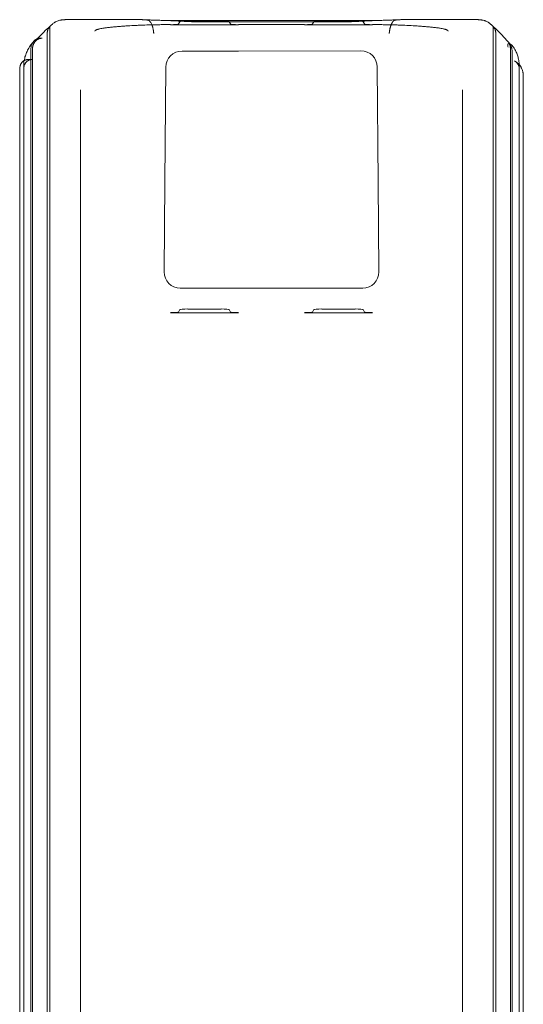
# Model space of a CAD drawing. Extents: x 42647 to 56647, y -12540 to -1540.
# Drawn here: x 51882 to 52502, y -4774 to -3561 of the extents above; entities that cross this region are included whole.
import ezdxf

# ---------------------------------------------------------------- set-up
doc = ezdxf.new("R2010")
doc.units = 0
doc.header["$MEASUREMENT"] = 0

msp = doc.modelspace()

# ---------------------------------------------------------------- linework, layer by layer
at = {"color": 0, "linetype": 'Continuous', "lineweight": 0}
for p, q in [((52031.3, -3561.3), (51937.8, -3561.3)), ((52059.6, -3562.2), (52059.2, -3562.2)), ((52324.4, -3562.2), (52059.6, -3562.2)), ((52079, -3563.7), (52077.4, -3566.6)), ((52077.4, -3566.6), (52079, -3563.8)), ((52107, -3562.9), (52089, -3562.9)), ((52089, -3562.9), (52130, -3562.9)), ((52107, -3562.9), (52130, -3562.9)), ((52107, -3564.1), (52277, -3564.1)), ((52141.5, -3566.6), (52139.9, -3563.7)), ((52139.9, -3563.8), (52141.5, -3566.6)), ((52244, -3563.7), (52242.4, -3566.6)), ((52242.4, -3566.6), (52244, -3563.8)), ((52254, -3562.9), (52277, -3562.9)), ((52254, -3562.9), (52295, -3562.9)), ((52295, -3562.9), (52277, -3562.9)), ((52306.5, -3566.6), (52304.9, -3563.7)), ((52304.9, -3563.8), (52306.5, -3566.6)), ((52324.8, -3562.2), (52324.4, -3562.2)), ((52446.2, -3561.3), (52352.6, -3561.3)), ((51918.9, -3570.4), (51918.9, -3915.2)), ((52067.5, -3567.4), (52060.4, -3567.4)), ((52067.5, -3567.5), (52151.5, -3567.5)), ((52232.5, -3567.4), (52151.5, -3567.4)), ((52232.5, -3567.5), (52316.5, -3567.5)), ((52323.6, -3567.4), (52316.5, -3567.4)), ((52465.1, -3570.4), (52465.1, -3915.2)), ((51909.8, -3584), (51907.7, -3584)), ((51915.9, -3577.9), (51915.9, -3915.2)), ((52468.1, -3577.9), (52468.1, -3915.2)), ((51895.9, -3596.3), (51895.9, -3910.9)), ((51897.9, -3596.4), (51897.9, -3910.9)), ((52081.9, -3599.9), (52151.5, -3599.9)), ((52151.5, -3599.9), (52302.1, -3599.7)), ((52486.1, -3596.4), (52486.1, -3910.9)), ((52488.1, -3598.7), (52488.1, -3910.9)), ((51896.9, -3610.5), (51892, -3610.5)), ((51882, -3647.3), (51882, -3621.8)), ((51886.9, -3618.6), (51886.9, -3905.4)), ((51887, -3621.6), (51887, -3904.8)), ((52060.7, -3761.3), (52061.8, -3619.7)), ((52322.2, -3619.5), (52323.3, -3761.3)), ((52497, -3622.3), (52497, -3904.8)), ((52497.1, -3619.3), (52497.1, -3905.4)), ((52502, -3631.1), (52502, -3663.8)), ((51882, -3902.2), (51882, -3647.3)), ((51957, -3647.9), (51957, -3663.8)), ((52427, -3663.8), (52427, -3647.9)), ((51957, -3663.8), (51957, -3902.2)), ((52427, -3902.2), (52427, -3663.8)), ((52502, -3663.8), (52502, -3902.2)), ((52059.9, -3871.9), (52060.7, -3761.3)), ((52323.3, -3761.3), (52324.1, -3871.9)), ((52304.3, -3892), (52079.6, -3892)), ((51882, -4067.1), (51882, -3903.2)), ((51887, -4084.7), (51887, -3904.8)), ((51957, -3902.7), (51957, -4066.6)), ((52427, -4067.1), (52427, -3903.2)), ((52497, -4084.7), (52497, -3904.8)), ((52502, -3902.7), (52502, -4066.6)), ((51886.9, -4089), (51886.9, -3905.4)), ((51895.9, -4124.9), (51895.9, -3910.9)), ((51897.9, -4124.9), (51897.9, -3910.9)), ((51915.9, -4153.6), (51915.9, -3915.2)), ((51918.9, -4153.6), (51918.9, -3915.2)), ((52465.1, -4153.6), (52465.1, -3915.2)), ((52468.1, -4153.6), (52468.1, -3915.2)), ((52486.1, -4124.9), (52486.1, -3910.9)), ((52488.1, -4124.9), (52488.1, -3910.9)), ((52497.1, -3905.4), (52497.1, -4089)), ((52151.5, -3922.2), (52067.5, -3922.2)), ((52079, -3918.5), (52077.4, -3921.4)), ((52130, -3917.7), (52089, -3917.7)), ((52141.5, -3921.4), (52139.9, -3918.5)), ((52316.5, -3922.2), (52232.5, -3922.2)), ((52244, -3918.5), (52242.4, -3921.4)), ((52295, -3917.7), (52254, -3917.7)), ((52306.5, -3921.4), (52304.9, -3918.5)), ((51882, -4975.9), (51882, -4067.5)), ((51957, -4067.5), (51957, -4975.9)), ((52427, -4957), (52427, -4067.5)), ((52502, -4067.5), (52502, -4975.9)), ((51887, -4084.7), (51887, -4993.1)), ((52497, -4084.7), (52497, -4993.1)), ((51886.9, -4089), (51886.9, -4997.4)), ((52497.1, -4089), (52497.1, -4997.4)), ((51895.9, -4124.9), (51895.9, -5033.2)), ((51897.9, -4124.9), (51897.9, -5033.2)), ((52486.1, -4124.9), (52486.1, -5033.2)), ((52488.1, -4124.9), (52488.1, -5033.2)), ((51915.9, -4153.6), (51915.9, -5061.9)), ((51918.9, -4153.6), (51918.9, -5061.9)), ((52465.1, -4153.6), (52465.1, -5061.9)), ((52468.1, -4153.6), (52468.1, -5061.9))]:
    msp.add_line(p, q, dxfattribs=at)
for centre, major_axis, ratio, start_param, end_param in [((52089, -3563.8), (-10, 0), 0.087156, 4.712389, 6.235145), ((52089, -3563.8), (-10, 0), 0.087156, 4.712389, 6.235145), ((52130, -3563.8), (-10, 0), 0.087156, 3.189633, 4.712389), ((52130, -3563.8), (-10, 0), 0.087156, 3.189633, 4.712389), ((52254, -3563.8), (-10, 0), 0.087156, 4.712389, 6.235145), ((52254, -3563.8), (-10, 0), 0.087156, 4.712389, 6.235145), ((52295, -3563.8), (-10, 0), 0.087156, 3.189633, 4.712389), ((52295, -3563.8), (-10, 0), 0.087156, 3.189633, 4.712389), ((52067.5, -3566.6), (-10, 0), 0.087156, 1.570796, 3.093553), ((52067.5, -3566.6), (-10, 0), 0.087156, 1.570796, 3.093553), ((52151.5, -3566.6), (-10, 0), 0.087156, 0.04804, 1.570796), ((52151.5, -3566.6), (-10, 0), 0.087156, 0.04804, 1.570796), ((52232.5, -3566.6), (-10, 0), 0.087156, 1.570796, 3.093553), ((52232.5, -3566.6), (-10, 0), 0.087156, 1.570796, 3.093553), ((52316.5, -3566.6), (-10, 0), 0.087156, 0.04804, 1.570796), ((52316.5, -3566.6), (-10, 0), 0.087156, 0.04804, 1.570796), ((52081.9, -3619.9), (20.1, 0), 0.992433, 1.570796, 3.133996), ((52302.1, -3619.7), (-20.1, 0), 0.992433, 3.14854, 4.713047), ((52080, -3871.7), (10.7, 17.3), 0.983055, 2.125875, 3.689075), ((52304, -3871.7), (-10.7, 17.3), 0.983055, 2.59411, 4.15731), ((52067.5, -3921.3), (-10, 0), 0.087156, 1.570796, 3.093553), ((52089, -3918.5), (-10, 0), 0.087156, 4.712389, 6.235145), ((52130, -3918.5), (-10, 0), 0.087156, 3.189633, 4.712389), ((52151.5, -3921.3), (-10, 0), 0.087156, 0.04804, 1.570796), ((52232.5, -3921.3), (-10, 0), 0.087156, 1.570796, 3.093553), ((52254, -3918.5), (-10, 0), 0.087156, 4.712389, 6.235145), ((52295, -3918.5), (-10, 0), 0.087156, 3.189633, 4.712389), ((52316.5, -3921.3), (-10, 0), 0.087156, 0.04804, 1.570796)]:
    msp.add_ellipse(centre, major_axis=major_axis, ratio=ratio, start_param=start_param, end_param=end_param, dxfattribs=at)
for points, knots in [([(51932.3, -3561.9), (51931.6, -3562), (51930.9, -3562.1), (51929.5, -3562.5), (51928.9, -3562.8), (51927.5, -3563.3), (51926.9, -3563.6), (51926.1, -3564), (51925.9, -3564.1), (51925.6, -3564.3), (51925.5, -3564.4), (51925, -3564.7), (51924.7, -3564.8), (51923.9, -3565.4), (51923.3, -3565.8), (51922.5, -3566.5), (51922.2, -3566.8), (51921.9, -3567.1)], [0, 0, 0, 0, 0.125, 0.125, 0.25, 0.25, 0.375, 0.375, 0.40625, 0.40625, 0.4375, 0.4375, 0.5, 0.5, 0.625, 0.625, 0.7083923, 0.7083923, 0.7083923, 0.7083923]), ([(51937.8, -3561.3), (51937.5, -3561.3), (51937.3, -3561.3), (51936.8, -3561.4), (51936.6, -3561.4), (51935.9, -3561.4), (51935.4, -3561.4), (51934.7, -3561.5), (51934.5, -3561.5), (51934.1, -3561.6), (51933.8, -3561.6), (51933.2, -3561.7), (51932.7, -3561.8), (51932.3, -3561.9)], [0, 0, 0, 0, 0.125, 0.125, 0.25, 0.25, 0.5, 0.5, 0.625, 0.625, 0.75, 0.75, 1, 1, 1, 1]), ([(52031.3, -3561.3), (52031.8, -3561.3), (52032.2, -3561.3), (52033.1, -3561.3), (52033.6, -3561.4), (52034.5, -3561.4), (52034.9, -3561.4), (52035.6, -3561.4), (52035.8, -3561.4), (52036.3, -3561.5), (52036.5, -3561.5), (52037.2, -3561.5), (52037.6, -3561.6), (52038.3, -3561.7), (52038.5, -3561.7), (52038.9, -3561.7), (52039.1, -3561.8), (52039.5, -3561.9), (52039.7, -3561.9), (52040, -3562), (52040.1, -3562), (52040.3, -3562), (52040.4, -3562.1), (52040.6, -3562.1), (52040.8, -3562.2), (52041, -3562.3), (52041, -3562.3), (52041.1, -3562.4), (52041.1, -3562.4), (52041.2, -3562.4), (52041.2, -3562.5), (52041.2, -3562.5)], [0, 0, 0, 0, 0.125, 0.125, 0.25, 0.25, 0.375, 0.375, 0.4375, 0.4375, 0.5, 0.5, 0.625, 0.625, 0.6875, 0.6875, 0.75, 0.75, 0.8125, 0.8125, 0.84375, 0.84375, 0.875, 0.875, 0.9375, 0.9375, 0.96875, 0.96875, 0.984375, 0.984375, 1, 1, 1, 1]), ([(52061.4, -3562.3), (52059.6, -3562.2), (52057.8, -3562.2), (52054.2, -3562.1), (52052.4, -3562), (52048.8, -3561.9), (52047, -3561.9), (52043.5, -3561.7), (52041.8, -3561.7), (52038.3, -3561.5), (52036.6, -3561.5), (52034.9, -3561.4)], [1.8483953, 1.8483953, 1.8483953, 1.8483953, 1.8825692, 1.8825692, 1.916743, 1.916743, 1.9509169, 1.9509169, 1.9850907, 1.9850907, 2.0190521, 2.0190521, 2.0190521, 2.0190521]), ([(52047, -3578.2), (52047, -3578.1), (52047, -3578), (52047, -3577.9), (52047, -3577.7), (52047, -3577.5), (52046.9, -3577.3), (52046.9, -3577.1), (52046.9, -3576.8), (52046.9, -3576.5), (52046.8, -3576.2), (52046.8, -3575.9), (52046.7, -3575.4), (52046.6, -3574.8), (52046.5, -3574.1), (52046.4, -3573.6), (52046.2, -3572.8), (52046, -3571.8), (52045.7, -3570.6), (52045.4, -3569.5), (52044.9, -3568.1), (52044.2, -3566.4), (52043.4, -3565), (52042.8, -3564.1), (52042.4, -3563.6), (52042, -3563.2), (52041.8, -3563), (52041.7, -3562.8), (52041.5, -3562.7), (52041.4, -3562.6), (52041.3, -3562.6), (52041.3, -3562.5), (52041.2, -3562.5)], [0, 0, 0, 0, 0.006106, 0.013252, 0.021445, 0.030692, 0.041003, 0.052388, 0.064856, 0.078419, 0.093087, 0.108872, 0.125785, 0.162565, 0.195753, 0.225243, 0.250951, 0.315894, 0.375444, 0.439673, 0.50084, 0.628723, 0.750433, 0.813096, 0.875004, 0.906218, 0.93728, 0.949929, 0.962526, 0.975071, 0.987563, 1, 1, 1, 1]), ([(52107, -3564.1), (52105, -3564.1), (52103, -3564.1), (52099, -3564), (52097, -3563.9), (52093, -3563.8), (52091.1, -3563.7), (52087.1, -3563.5), (52085.1, -3563.4), (52081.1, -3563.2), (52079.1, -3563.1), (52075.1, -3562.9), (52073.1, -3562.8), (52069.2, -3562.6), (52067.2, -3562.5), (52063.9, -3562.3), (52062.6, -3562.3), (52061.3, -3562.3)], [0.0000047, 0.0000047, 0.0000047, 0.0000047, 0.125, 0.125, 0.25, 0.25, 0.375, 0.375, 0.5, 0.5, 0.625, 0.625, 0.75, 0.75, 0.875, 0.875, 0.955729, 0.955729, 0.955729, 0.955729]), ([(52322.7, -3562.3), (52321.4, -3562.3), (52320.1, -3562.3), (52316.8, -3562.5), (52314.8, -3562.6), (52310.8, -3562.8), (52308.8, -3562.9), (52304.9, -3563.1), (52302.9, -3563.2), (52298.9, -3563.4), (52296.9, -3563.5), (52292.9, -3563.7), (52290.9, -3563.8), (52287, -3563.9), (52285, -3564), (52281, -3564.1), (52279, -3564.1), (52277, -3564.1)], [0.0442421, 0.0442421, 0.0442421, 0.0442421, 0.125, 0.125, 0.25, 0.25, 0.375, 0.375, 0.5, 0.5, 0.625, 0.625, 0.75, 0.75, 0.875, 0.875, 1, 1, 1, 1]), ([(52349.1, -3561.4), (52347.4, -3561.5), (52345.7, -3561.5), (52342.2, -3561.7), (52340.5, -3561.7), (52336.9, -3561.9), (52335.2, -3561.9), (52331.6, -3562), (52329.8, -3562.1), (52326.2, -3562.2), (52324.4, -3562.2), (52322.6, -3562.3)], [1.1225209, 1.1225209, 1.1225209, 1.1225209, 1.1565019, 1.1565019, 1.1906757, 1.1906757, 1.2248496, 1.2248496, 1.2590235, 1.2590235, 1.2931973, 1.2931973, 1.2931973, 1.2931973]), ([(52337, -3578.2), (52337, -3578.1), (52337, -3578), (52337, -3577.9), (52337, -3577.8), (52337, -3577.6), (52337, -3577.5), (52337, -3577.4), (52337, -3577.3), (52337.1, -3577.1), (52337.1, -3577), (52337.1, -3576.9), (52337.1, -3576.8), (52337.1, -3576.7), (52337.1, -3576.6), (52337.1, -3576.5), (52337.1, -3576.4), (52337.2, -3576.3), (52337.2, -3576.2), (52337.2, -3576.1), (52337.2, -3576), (52337.2, -3575.9), (52337.2, -3575.8), (52337.2, -3575.7), (52337.2, -3575.6), (52337.3, -3575.3), (52337.4, -3574.9), (52337.5, -3574.2), (52337.6, -3573.6), (52337.8, -3572.8), (52338, -3571.7), (52338.3, -3570.6), (52338.6, -3569.5), (52339, -3568.4), (52339.4, -3567.4), (52339.8, -3566.5), (52340.3, -3565.6), (52340.6, -3565), (52340.8, -3564.7), (52340.9, -3564.5), (52341, -3564.4), (52341.1, -3564.2), (52341.2, -3564.1), (52341.3, -3564), (52341.4, -3563.8), (52341.5, -3563.7), (52341.6, -3563.6), (52341.7, -3563.5), (52341.8, -3563.4), (52341.9, -3563.2), (52342, -3563.1), (52342.1, -3563), (52342.2, -3562.9), (52342.3, -3562.8), (52342.4, -3562.7), (52342.5, -3562.6), (52342.6, -3562.6), (52342.7, -3562.5), (52342.8, -3562.5)], [0, 0, 0, 0, 0.006588, 0.01306, 0.019414, 0.02565, 0.03177, 0.037772, 0.043657, 0.049424, 0.055075, 0.060608, 0.066024, 0.071323, 0.076504, 0.081568, 0.086515, 0.091345, 0.096057, 0.100652, 0.10513, 0.109491, 0.113734, 0.11786, 0.121869, 0.12576, 0.159332, 0.191379, 0.221902, 0.250902, 0.317534, 0.381384, 0.442453, 0.500741, 0.564932, 0.627946, 0.689786, 0.750452, 0.763053, 0.77564, 0.788215, 0.800776, 0.813324, 0.82586, 0.838382, 0.850892, 0.863388, 0.875872, 0.888342, 0.9008, 0.913245, 0.925677, 0.938096, 0.950502, 0.962896, 0.975277, 0.987645, 1, 1, 1, 1]), ([(52342.8, -3562.5), (52342.8, -3562.4), (52342.8, -3562.4), (52343, -3562.3), (52343, -3562.3), (52343.2, -3562.2), (52343.4, -3562.1), (52343.6, -3562.1), (52343.7, -3562), (52343.9, -3562), (52343.9, -3562), (52344, -3562), (52344, -3562), (52344.3, -3561.9), (52344.5, -3561.9), (52344.9, -3561.8), (52345.1, -3561.7), (52345.5, -3561.7), (52345.7, -3561.7), (52346.1, -3561.6), (52346.4, -3561.6), (52346.8, -3561.5), (52347, -3561.5), (52347.7, -3561.5), (52348.1, -3561.4), (52349, -3561.4), (52349.5, -3561.4), (52350.4, -3561.4), (52350.8, -3561.3), (52351.5, -3561.3), (52351.7, -3561.3), (52352.2, -3561.3), (52352.4, -3561.3), (52352.6, -3561.3)], [0, 0, 0, 0, 0.03125, 0.03125, 0.0625, 0.0625, 0.125, 0.125, 0.15625, 0.15625, 0.171875, 0.171875, 0.1875, 0.1875, 0.25, 0.25, 0.3125, 0.3125, 0.375, 0.375, 0.4375, 0.4375, 0.5, 0.5, 0.625, 0.625, 0.75, 0.75, 0.875, 0.875, 0.9375, 0.9375, 1, 1, 1, 1]), ([(52451.7, -3561.9), (52451.2, -3561.8), (52450.8, -3561.7), (52449.9, -3561.6), (52449.5, -3561.5), (52448.8, -3561.5), (52448.6, -3561.5), (52448.1, -3561.4), (52447.9, -3561.4), (52447.4, -3561.4), (52447.2, -3561.4), (52446.8, -3561.3), (52446.7, -3561.3), (52446.5, -3561.3), (52446.4, -3561.3), (52446.2, -3561.3)], [0, 0, 0, 0, 0.25, 0.25, 0.5, 0.5, 0.625, 0.625, 0.75, 0.75, 0.875, 0.875, 0.9375, 0.9375, 1, 1, 1, 1]), ([(52462.1, -3567.1), (52461.8, -3566.8), (52461.5, -3566.5), (52461, -3566.2), (52460.9, -3566.1), (52460.6, -3565.8), (52460.5, -3565.7), (52460.1, -3565.4), (52459.8, -3565.2), (52459, -3564.7), (52458.4, -3564.3), (52457.1, -3563.6), (52456.5, -3563.3), (52455.5, -3562.9), (52455.2, -3562.8), (52454.6, -3562.6), (52454.5, -3562.5), (52454.1, -3562.4), (52453.9, -3562.4), (52453.1, -3562.1), (52452.4, -3562), (52451.7, -3561.9)], [0.2938184, 0.2938184, 0.2938184, 0.2938184, 0.375, 0.375, 0.40625, 0.40625, 0.4375, 0.4375, 0.5, 0.5, 0.625, 0.625, 0.75, 0.75, 0.8125, 0.8125, 0.84375, 0.84375, 0.875, 0.875, 1, 1, 1, 1]), ([(51904.1, -3584.6), (51906.5, -3582), (51908.9, -3579.4), (51914.2, -3574.1), (51917, -3571.4), (51920.6, -3568.2), (51921.2, -3567.6), (51921.9, -3567.1)], [10.752383, 10.752383, 10.752383, 10.752383, 33.882645, 33.882645, 57.768604, 57.768604, 62.987959, 62.987959, 62.987959, 62.987959]), ([(51915.9, -3577.9), (51915.9, -3577.5), (51915.9, -3577.1), (51916, -3576.4), (51916.1, -3576.1), (51916.2, -3575.4), (51916.3, -3575), (51916.4, -3574.5), (51916.5, -3574.3), (51916.6, -3574), (51916.7, -3573.8), (51916.9, -3573.3), (51917, -3572.9), (51917.3, -3572.3), (51917.5, -3572), (51917.9, -3571.3), (51918.1, -3571), (51918.4, -3570.6), (51918.5, -3570.4), (51918.7, -3570.2), (51918.8, -3570), (51918.9, -3569.9)], [0, 0, 0, 0, 0.125, 0.125, 0.25, 0.25, 0.375, 0.375, 0.4375, 0.4375, 0.5, 0.5, 0.625, 0.625, 0.75, 0.75, 0.875, 0.875, 0.9375, 0.9375, 1, 1, 1, 1]), ([(51921.9, -3567.1), (51921.7, -3567.2), (51921.5, -3567.4), (51921.2, -3567.7), (51920.9, -3567.9), (51920.6, -3568.2), (51920.5, -3568.3), (51920.3, -3568.5), (51920.2, -3568.6), (51919.7, -3569.1), (51919.3, -3569.5), (51918.9, -3569.9)], [0.7083923, 0.7083923, 0.7083923, 0.7083923, 0.75, 0.75, 0.8125, 0.8125, 0.84375, 0.84375, 0.875, 0.875, 1, 1, 1, 1]), ([(51974.5, -3575.5), (51974.5, -3575.5), (51974.5, -3575.4), (51974.5, -3575.3), (51974.5, -3575.3), (51974.6, -3575.2), (51974.6, -3575.1), (51974.7, -3575), (51974.7, -3575), (51974.8, -3574.8), (51974.9, -3574.8), (51975, -3574.7), (51975, -3574.6), (51975.1, -3574.6), (51975.1, -3574.5), (51975.2, -3574.4), (51975.3, -3574.4), (51975.5, -3574.3), (51975.6, -3574.2), (51975.8, -3574.1), (51976, -3574), (51976.4, -3573.9), (51976.5, -3573.8), (51976.9, -3573.6), (51977.1, -3573.6), (51977.5, -3573.4), (51977.7, -3573.4), (51978, -3573.3), (51978.2, -3573.2), (51978.8, -3573.1), (51979.2, -3573), (51979.9, -3572.8), (51980.3, -3572.7), (51981.5, -3572.4), (51982.2, -3572.3), (51983.8, -3572), (51984.6, -3571.9), (51985.8, -3571.7), (51986.2, -3571.6), (51987, -3571.5), (51987.4, -3571.5), (51988.6, -3571.3), (51989.4, -3571.2), (51991, -3571), (51991.8, -3570.9), (51994.2, -3570.6), (51995.8, -3570.5), (51999.1, -3570.1), (52000.8, -3570), (52004.1, -3569.7), (52005.7, -3569.6), (52009.1, -3569.3), (52010.8, -3569.2), (52015.9, -3568.9), (52019.3, -3568.7), (52024.5, -3568.4), (52026.2, -3568.3), (52028.4, -3568.2), (52028.8, -3568.2), (52029.7, -3568.2), (52030.2, -3568.1), (52031.5, -3568.1), (52032.4, -3568), (52036.8, -3567.9), (52040.3, -3567.8), (52047.4, -3567.6), (52050.9, -3567.5), (52054.5, -3567.5)], [0, 0, 0, 0, 0.001953, 0.001953, 0.003906, 0.003906, 0.005859, 0.005859, 0.007812, 0.007812, 0.011719, 0.011719, 0.013672, 0.013672, 0.015625, 0.015625, 0.019531, 0.019531, 0.023437, 0.023437, 0.03125, 0.03125, 0.039062, 0.039062, 0.046875, 0.046875, 0.054687, 0.054687, 0.0625, 0.0625, 0.078125, 0.078125, 0.09375, 0.09375, 0.125, 0.125, 0.15625, 0.15625, 0.171875, 0.171875, 0.1875, 0.1875, 0.21875, 0.21875, 0.25, 0.25, 0.3125, 0.3125, 0.375, 0.375, 0.4375, 0.4375, 0.5, 0.5, 0.625, 0.625, 0.6875, 0.6875, 0.703125, 0.703125, 0.71875, 0.71875, 0.75, 0.75, 0.875, 0.875, 1, 1, 1, 1]), ([(52329.5, -3567.5), (52333, -3567.5), (52336.6, -3567.6), (52341.9, -3567.7), (52343.7, -3567.8), (52346.3, -3567.8), (52347.2, -3567.9), (52349, -3567.9), (52349.8, -3568), (52354.2, -3568.1), (52357.7, -3568.3), (52364.6, -3568.7), (52368.1, -3568.9), (52373.2, -3569.2), (52374.9, -3569.3), (52378.2, -3569.6), (52379.9, -3569.7), (52382.4, -3569.9), (52383.2, -3570), (52384.9, -3570.1), (52385.7, -3570.2), (52388.2, -3570.5), (52389.8, -3570.6), (52392.3, -3570.9), (52393.1, -3571), (52394.7, -3571.2), (52395.5, -3571.3), (52397.1, -3571.5), (52397.9, -3571.6), (52399.5, -3571.9), (52400.2, -3572), (52401.8, -3572.3), (52402.6, -3572.4), (52403.7, -3572.7), (52404.1, -3572.8), (52404.9, -3573), (52405.2, -3573.1), (52406, -3573.3), (52406.4, -3573.4), (52406.9, -3573.6), (52407.1, -3573.6), (52407.5, -3573.8), (52407.6, -3573.9), (52408, -3574), (52408.2, -3574.1), (52408.4, -3574.3), (52408.5, -3574.3), (52408.7, -3574.4), (52408.8, -3574.5), (52408.9, -3574.6), (52409, -3574.6), (52409.1, -3574.8), (52409.2, -3574.9), (52409.3, -3575), (52409.3, -3575), (52409.4, -3575.1), (52409.4, -3575.2), (52409.4, -3575.2), (52409.4, -3575.3), (52409.5, -3575.3), (52409.5, -3575.3), (52409.5, -3575.4), (52409.5, -3575.5), (52409.5, -3575.5)], [0, 0, 0, 0, 0.125, 0.125, 0.1875, 0.1875, 0.21875, 0.21875, 0.25, 0.25, 0.375, 0.375, 0.5, 0.5, 0.5625, 0.5625, 0.625, 0.625, 0.65625, 0.65625, 0.6875, 0.6875, 0.75, 0.75, 0.78125, 0.78125, 0.8125, 0.8125, 0.84375, 0.84375, 0.875, 0.875, 0.90625, 0.90625, 0.921875, 0.921875, 0.9375, 0.9375, 0.953125, 0.953125, 0.960938, 0.960938, 0.96875, 0.96875, 0.976563, 0.976563, 0.980469, 0.980469, 0.984375, 0.984375, 0.988281, 0.988281, 0.992188, 0.992188, 0.994141, 0.994141, 0.996094, 0.996094, 0.99707, 0.99707, 0.998047, 0.998047, 1, 1, 1, 1]), ([(52462.1, -3567.1), (52463.4, -3568.2), (52464.6, -3569.3), (52468.7, -3573), (52471.4, -3575.7), (52476.6, -3581.1), (52479.1, -3583.8), (52482.6, -3587.8), (52483.8, -3589.2), (52484.8, -3590.5)], [0, 0, 0, 0, 10.000249, 10.000249, 33.816703, 33.816703, 57.679112, 57.679112, 69.275003, 69.275003, 69.275003, 69.275003]), ([(52465, -3569.9), (52464.7, -3569.5), (52464.3, -3569.1), (52463.5, -3568.3), (52463.1, -3567.9), (52462.5, -3567.4), (52462.3, -3567.2), (52462.1, -3567.1)], [0, 0, 0, 0, 0.125, 0.125, 0.25, 0.25, 0.2938184, 0.2938184, 0.2938184, 0.2938184]), ([(52465, -3569.9), (52465.5, -3570.4), (52465.9, -3571), (52466.5, -3572), (52466.6, -3572.3), (52467, -3572.9), (52467.1, -3573.3), (52467.3, -3573.8), (52467.4, -3573.9), (52467.5, -3574.3), (52467.5, -3574.5), (52467.7, -3575), (52467.8, -3575.3), (52467.9, -3576.1), (52468, -3576.4), (52468, -3577.1), (52468.1, -3577.5), (52468.1, -3577.9)], [0, 0, 0, 0, 0.25, 0.25, 0.375, 0.375, 0.5, 0.5, 0.5625, 0.5625, 0.625, 0.625, 0.75, 0.75, 0.875, 0.875, 1, 1, 1, 1]), ([(51887.5, -3611.7), (51887.6, -3610.7), (51887.9, -3609.7), (51888.6, -3606.8), (51889.2, -3604.9), (51890.6, -3601.3), (51891.5, -3599.5), (51893.5, -3595.8), (51894.6, -3594), (51896.8, -3591), (51897.8, -3589.7), (51898.9, -3588.4)], [15.891496, 15.891496, 15.891496, 15.891496, 22.932802, 22.932802, 36.015648, 36.015648, 49.375374, 49.375374, 63.070391, 63.070391, 73.377197, 73.377197, 73.377197, 73.377197]), ([(51895.9, -3596.3), (51895.9, -3595.9), (51895.9, -3595.5), (51896, -3594.7), (51896.1, -3594.3), (51896.2, -3593.6), (51896.3, -3593.2), (51896.5, -3592.6), (51896.6, -3592.5), (51896.7, -3592.1), (51896.8, -3591.9), (51897, -3591.4), (51897.2, -3591), (51897.5, -3590.3), (51897.7, -3590), (51898, -3589.5), (51898.2, -3589.3), (51898.4, -3589), (51898.5, -3588.8), (51898.7, -3588.6), (51898.8, -3588.5), (51898.9, -3588.4)], [0, 0, 0, 0, 0.0625, 0.0625, 0.125, 0.125, 0.1875, 0.1875, 0.21875, 0.21875, 0.25, 0.25, 0.3125, 0.3125, 0.375, 0.375, 0.40625, 0.40625, 0.4375, 0.4375, 0.4581798, 0.4581798, 0.4581798, 0.4581798]), ([(51909.8, -3584), (51909.4, -3584), (51909, -3584), (51908.2, -3584.1), (51907.8, -3584.2), (51907, -3584.4), (51906.7, -3584.5), (51906.2, -3584.6), (51906.1, -3584.7), (51905.9, -3584.7), (51905.6, -3584.8), (51905.4, -3585), (51904.8, -3585.2), (51904.5, -3585.4), (51903.8, -3585.8), (51903.5, -3586), (51903.1, -3586.3), (51903, -3586.4), (51902.8, -3586.5), (51902.6, -3586.7), (51902.4, -3586.9), (51901.9, -3587.3), (51901.7, -3587.5), (51901.1, -3588.1), (51900.9, -3588.4), (51900.5, -3588.9), (51900.4, -3589), (51900.2, -3589.3), (51900.2, -3589.3), (51900.1, -3589.5), (51900, -3589.6), (51899.7, -3590), (51899.3, -3590.7), (51899, -3591.4), (51898.7, -3592.1), (51898.6, -3592.5), (51898.4, -3593.1), (51898.3, -3593.2), (51898.3, -3593.6), (51898.2, -3593.8), (51898.1, -3594.4), (51898, -3594.8), (51897.9, -3595.6), (51897.9, -3596), (51897.9, -3596.4)], [0, 0, 0, 0, 0.0625, 0.0625, 0.125, 0.125, 0.1875, 0.1875, 0.203125, 0.203125, 0.21875, 0.25, 0.25, 0.3125, 0.3125, 0.375, 0.375, 0.390625, 0.390625, 0.40625, 0.4375, 0.4375, 0.5, 0.5, 0.5625, 0.5625, 0.59375, 0.59375, 0.609375, 0.609375, 0.625, 0.625, 0.6875, 0.75, 0.75, 0.8125, 0.8125, 0.84375, 0.84375, 0.875, 0.875, 0.9375, 0.9375, 1, 1, 1, 1]), ([(51898.9, -3588.4), (51899, -3588.2), (51899.2, -3588), (51899.7, -3587.5), (51899.9, -3587.2), (51900.5, -3586.7), (51900.8, -3586.5), (51901.3, -3586.1), (51901.5, -3586), (51901.7, -3585.8), (51901.8, -3585.8), (51902, -3585.7), (51902, -3585.6), (51902.5, -3585.4), (51902.8, -3585.2), (51903.5, -3584.9), (51903.9, -3584.7), (51904.6, -3584.5), (51905, -3584.4), (51905.5, -3584.2), (51905.6, -3584.2), (51905.8, -3584.2), (51905.9, -3584.2), (51906.2, -3584.1), (51906.4, -3584.1), (51907, -3584), (51907.3, -3584), (51907.7, -3584)], [0.4581798, 0.4581798, 0.4581798, 0.4581798, 0.5, 0.5, 0.5625, 0.5625, 0.625, 0.625, 0.65625, 0.65625, 0.671875, 0.671875, 0.6875, 0.6875, 0.75, 0.75, 0.8125, 0.8125, 0.875, 0.875, 0.890625, 0.890625, 0.90625, 0.90625, 0.9375, 0.9375, 1, 1, 1, 1]), ([(51900.9, -3588.3), (51901.9, -3587.2), (51902.9, -3586), (51904, -3584.8), (51904.1, -3584.7), (51904.1, -3584.6)], [0, 0, 0, 0, 10.000246, 10.000246, 10.752383, 10.752383, 10.752383, 10.752383]), ([(52483.3, -3595), (52483.2, -3594.5), (52483.1, -3594.1), (52483, -3593.5), (52482.9, -3593.3), (52482.9, -3592.9), (52482.9, -3592.7), (52482.9, -3592.4), (52482.9, -3592.4), (52483, -3592.2), (52483, -3592.2), (52483, -3592.1), (52483, -3592.1), (52483, -3591.8), (52483, -3591.7), (52483.2, -3591.4), (52483.2, -3591.2), (52483.3, -3591), (52483.4, -3591), (52483.4, -3590.9), (52483.5, -3590.8), (52483.6, -3590.7), (52483.6, -3590.7), (52483.7, -3590.6), (52483.8, -3590.5), (52483.9, -3590.4), (52484, -3590.4), (52484.2, -3590.4), (52484.2, -3590.3), (52484.3, -3590.3), (52484.4, -3590.3), (52484.5, -3590.3), (52484.6, -3590.4), (52484.7, -3590.4), (52484.7, -3590.4), (52484.7, -3590.4)], [0, 0, 0, 0, 0.125, 0.125, 0.1875, 0.1875, 0.25, 0.25, 0.28125, 0.28125, 0.296875, 0.296875, 0.3125, 0.3125, 0.375, 0.375, 0.4375, 0.4375, 0.46875, 0.46875, 0.5, 0.5, 0.53125, 0.53125, 0.5625, 0.5625, 0.625, 0.625, 0.65625, 0.65625, 0.6875, 0.6875, 0.75, 0.75, 0.7633531, 0.7633531, 0.7633531, 0.7633531]), ([(52484.7, -3590.4), (52485.7, -3591), (52486.6, -3591.7), (52487.9, -3593), (52488.5, -3593.6), (52489.6, -3594.9), (52490.2, -3595.8), (52491.3, -3597.4), (52491.9, -3598.3), (52493.1, -3600.7), (52493.7, -3602.2), (52494.9, -3605.4), (52495.4, -3607), (52496.3, -3610.6), (52496.6, -3612.5), (52496.9, -3615.1), (52497, -3616), (52497, -3616.8)], [0, 0, 0, 0, 5.010499, 5.010499, 9.221496, 9.221496, 14.840542, 14.840542, 21.15084, 21.15084, 31.33818, 31.33818, 42.675776, 42.675776, 55.41617, 55.41617, 60.964282, 60.964282, 60.964282, 60.964282]), ([(52484.7, -3590.4), (52484.8, -3590.5), (52484.9, -3590.5), (52484.9, -3590.6), (52484.9, -3590.6), (52484.9, -3590.6), (52484.9, -3590.6), (52485, -3590.6), (52485, -3590.7), (52485, -3590.7), (52485, -3590.8), (52485.1, -3590.9), (52485.1, -3590.9), (52485.1, -3591), (52485.1, -3591.1), (52485.1, -3591.1), (52485.1, -3591.2), (52485.1, -3591.3), (52485.1, -3591.3), (52485.1, -3591.5), (52485.1, -3591.5), (52485.1, -3591.6)], [0.7633531, 0.7633531, 0.7633531, 0.7633531, 0.8125, 0.8125, 0.8203125, 0.8203125, 0.828125, 0.828125, 0.84375, 0.84375, 0.875, 0.875, 0.90625, 0.90625, 0.921875, 0.921875, 0.9375, 0.9375, 0.96875, 0.96875, 1, 1, 1, 1]), ([(52485.1, -3591.6), (52485.3, -3591.8), (52485.5, -3592.1), (52485.9, -3592.6), (52486.1, -3592.9), (52486.5, -3593.4), (52486.7, -3593.7), (52486.9, -3594.1), (52487, -3594.3), (52487.1, -3594.6), (52487.2, -3594.7), (52487.4, -3595.2), (52487.6, -3595.8), (52487.8, -3596.4), (52487.9, -3597.1), (52488, -3597.4), (52488, -3598.1), (52488.1, -3598.4), (52488.1, -3598.7)], [0, 0, 0, 0, 0.125, 0.125, 0.25, 0.25, 0.375, 0.375, 0.4375, 0.4375, 0.5, 0.5, 0.625, 0.75, 0.75, 0.875, 0.875, 1, 1, 1, 1]), ([(52486.1, -3596.4), (52486.1, -3595.9), (52486, -3595.5), (52485.9, -3594.7), (52485.9, -3594.3), (52485.7, -3593.5), (52485.6, -3593.1), (52485.4, -3592.6), (52485.4, -3592.4), (52485.2, -3592), (52485.1, -3591.8), (52485.1, -3591.6)], [0, 0, 0, 0, 0.25, 0.25, 0.5, 0.5, 0.75, 0.75, 0.875, 0.875, 1, 1, 1, 1]), ([(51882, -3621.8), (51882, -3621.4), (51882, -3621.1), (51882, -3620.6), (51882.1, -3620.4), (51882.1, -3620.1), (51882.1, -3620), (51882.1, -3619.9), (51882.1, -3619.8), (51882.3, -3619), (51882.4, -3618.3), (51882.8, -3617.3), (51882.9, -3617), (51883.1, -3616.5), (51883.2, -3616.4), (51883.3, -3616.1), (51883.3, -3616.1), (51883.4, -3615.9), (51883.5, -3615.8), (51883.7, -3615.5), (51883.9, -3615.2), (51884.2, -3614.6), (51884.5, -3614.3), (51884.9, -3613.8), (51885.1, -3613.5), (51885.5, -3613.1), (51885.6, -3613), (51885.8, -3612.8), (51885.9, -3612.8), (51886, -3612.7), (51886.1, -3612.6), (51886.4, -3612.3), (51886.7, -3612.1), (51887.3, -3611.8), (51887.6, -3611.6), (51888.2, -3611.3), (51888.6, -3611.1), (51889, -3611), (51889.1, -3611), (51889.2, -3610.9), (51889.3, -3610.9), (51889.6, -3610.8), (51889.7, -3610.8), (51890.3, -3610.6), (51890.6, -3610.6), (51891.3, -3610.5), (51891.6, -3610.5), (51892, -3610.5)], [0, 0, 0, 0, 0.0625, 0.0625, 0.09375, 0.09375, 0.109375, 0.109375, 0.125, 0.125, 0.25, 0.25, 0.3125, 0.3125, 0.34375, 0.34375, 0.359375, 0.359375, 0.375, 0.375, 0.4375, 0.4375, 0.5, 0.5, 0.5625, 0.5625, 0.59375, 0.59375, 0.609375, 0.609375, 0.625, 0.625, 0.6875, 0.6875, 0.75, 0.75, 0.8125, 0.8125, 0.828125, 0.828125, 0.84375, 0.84375, 0.875, 0.875, 0.9375, 0.9375, 1, 1, 1, 1]), ([(51886.9, -3618.6), (51886.9, -3617.1), (51886.9, -3615.7), (51887.2, -3613.4), (51887.3, -3612.5), (51887.5, -3611.7)], [0, 0, 0, 0, 10.002878, 10.002878, 15.891496, 15.891496, 15.891496, 15.891496]), ([(51896.9, -3610.5), (51896.5, -3610.5), (51896.2, -3610.5), (51895.5, -3610.6), (51895.2, -3610.6), (51894.7, -3610.7), (51894.5, -3610.8), (51894.2, -3610.9), (51894, -3610.9), (51893.5, -3611.1), (51893.2, -3611.3), (51892.6, -3611.6), (51892.3, -3611.7), (51891.8, -3612), (51891.7, -3612.1), (51891.5, -3612.2), (51891.4, -3612.3), (51891.3, -3612.4), (51891.2, -3612.5), (51890.9, -3612.7), (51890.6, -3613), (51890.1, -3613.4), (51889.9, -3613.7), (51889.4, -3614.2), (51889.2, -3614.5), (51888.8, -3615.1), (51888.7, -3615.4), (51888.2, -3616.3), (51887.9, -3616.9), (51887.6, -3617.6), (51887.6, -3617.7), (51887.5, -3617.9), (51887.5, -3617.9), (51887.5, -3618.2), (51887.4, -3618.4), (51887.3, -3618.9), (51887.2, -3619.2), (51887, -3620.2), (51887, -3620.9), (51887, -3621.6)], [0, 0, 0, 0, 0.0625, 0.0625, 0.125, 0.125, 0.15625, 0.15625, 0.1875, 0.1875, 0.25, 0.25, 0.3125, 0.3125, 0.34375, 0.34375, 0.359375, 0.359375, 0.375, 0.375, 0.4375, 0.4375, 0.5, 0.5, 0.5625, 0.5625, 0.625, 0.625, 0.75, 0.75, 0.765625, 0.765625, 0.78125, 0.78125, 0.8125, 0.8125, 0.875, 0.875, 1, 1, 1, 1]), ([(52491, -3612), (52491.4, -3612.3), (52491.8, -3612.5), (52492.7, -3613), (52493.1, -3613.2), (52494.3, -3614.1), (52495, -3614.7), (52495.9, -3615.5), (52496.1, -3615.7), (52496.4, -3616), (52496.6, -3616.2), (52497.1, -3616.8), (52497.4, -3617.1), (52498.2, -3618.3), (52498.8, -3619.1), (52499.3, -3620.1), (52499.3, -3620.2), (52499.5, -3620.4), (52499.5, -3620.5), (52499.7, -3620.8), (52499.8, -3621), (52500.1, -3621.7), (52500.3, -3622.2), (52500.8, -3623.5), (52501.1, -3624.4), (52501.4, -3625.6), (52501.4, -3625.8), (52501.5, -3626.3), (52501.6, -3626.6), (52501.7, -3627.3), (52501.8, -3627.8), (52501.9, -3629.2), (52502, -3630.2), (52502, -3631.1)], [0, 0, 0, 0, 0.0625, 0.0625, 0.125, 0.125, 0.25, 0.25, 0.28125, 0.28125, 0.3125, 0.3125, 0.375, 0.375, 0.5, 0.5, 0.515625, 0.515625, 0.53125, 0.53125, 0.5625, 0.5625, 0.625, 0.625, 0.75, 0.75, 0.78125, 0.78125, 0.8125, 0.8125, 0.875, 0.875, 1, 1, 1, 1]), ([(52497, -3622.3), (52497, -3621.7), (52497, -3621.2), (52496.8, -3620.2), (52496.7, -3619.7), (52496.5, -3618.9), (52496.5, -3618.7), (52496.4, -3618.3), (52496.3, -3618.2), (52496.2, -3617.9), (52496.2, -3617.8), (52495.9, -3617.2), (52495.7, -3616.7), (52495.2, -3615.8), (52494.9, -3615.4), (52494.4, -3614.8), (52494.3, -3614.6), (52493.9, -3614.2), (52493.7, -3614), (52493.2, -3613.4), (52492.8, -3613.1), (52491.9, -3612.5), (52491.5, -3612.3), (52491, -3612.1)], [0, 0, 0, 0, 0.125, 0.125, 0.25, 0.25, 0.3125, 0.3125, 0.34375, 0.34375, 0.375, 0.375, 0.5, 0.5, 0.625, 0.625, 0.6875, 0.6875, 0.75, 0.75, 0.875, 0.875, 0.9934845, 0.9934845, 0.9934845, 0.9934845])]:
    msp.add_open_spline(points, degree=3, knots=knots, dxfattribs=at)
for points in [[(52034.9, -3561.4), (52034.9, -3561.4), (52034.9, -3561.4), (52034.9, -3561.4)], [(52061.3, -3562.3), (52060.6, -3562.3), (52059.9, -3562.2), (52059.2, -3562.2)], [(52324.8, -3562.2), (52324.1, -3562.2), (52323.4, -3562.3), (52322.7, -3562.3)], [(52349.1, -3561.4), (52349.1, -3561.4), (52349.1, -3561.4), (52349.1, -3561.4)], [(51918.9, -3570.4), (51918.9, -3570.3), (51918.9, -3570.1), (51918.9, -3570), (51918.9, -3569.9)], [(52054.5, -3567.5), (52056.5, -3567.4), (52058.4, -3567.4), (52060.4, -3567.4)], [(52323.6, -3567.4), (52325.6, -3567.4), (52327.5, -3567.4), (52329.5, -3567.5)], [(52465, -3569.9), (52465, -3570), (52465.1, -3570.1), (52465.1, -3570.3), (52465.1, -3570.4)], [(52484.8, -3590.5), (52484.9, -3590.5), (52484.9, -3590.6), (52484.9, -3590.6)], [(52491, -3612.1), (52491, -3612.1), (52491, -3612.1), (52491, -3612)], [(51886.9, -3618.6), (51886.9, -3618.6), (51886.9, -3618.6), (51886.9, -3618.6)], [(52497, -3616.8), (52497.1, -3617.6), (52497.1, -3618.5), (52497.1, -3619.3)], [(52497.1, -3619.3), (52497.1, -3619.3), (52497.1, -3619.3), (52497.1, -3619.3)], [(51882, -3903.2), (51882, -3902.9), (51882, -3902.5), (51882, -3902.2)], [(51957, -3902.2), (51957, -3902.4), (51957, -3902.5), (51957, -3902.7)], [(52427, -3903.2), (52427, -3902.9), (52427, -3902.5), (52427, -3902.2)], [(52502, -3902.2), (52502, -3902.4), (52502, -3902.5), (52502, -3902.7)], [(51882, -4067.5), (51882, -4067.4), (51882, -4067.2), (51882, -4067.1)], [(51957, -4066.6), (51957, -4066.9), (51957, -4067.2), (51957, -4067.5)], [(52427, -4067.5), (52427, -4067.4), (52427, -4067.2), (52427, -4067.1)], [(52502, -4066.6), (52502, -4066.9), (52502, -4067.2), (52502, -4067.5)]]:
    msp.add_open_spline(points, degree=3, dxfattribs=at)

doc.saveas('drawing.dxf')
